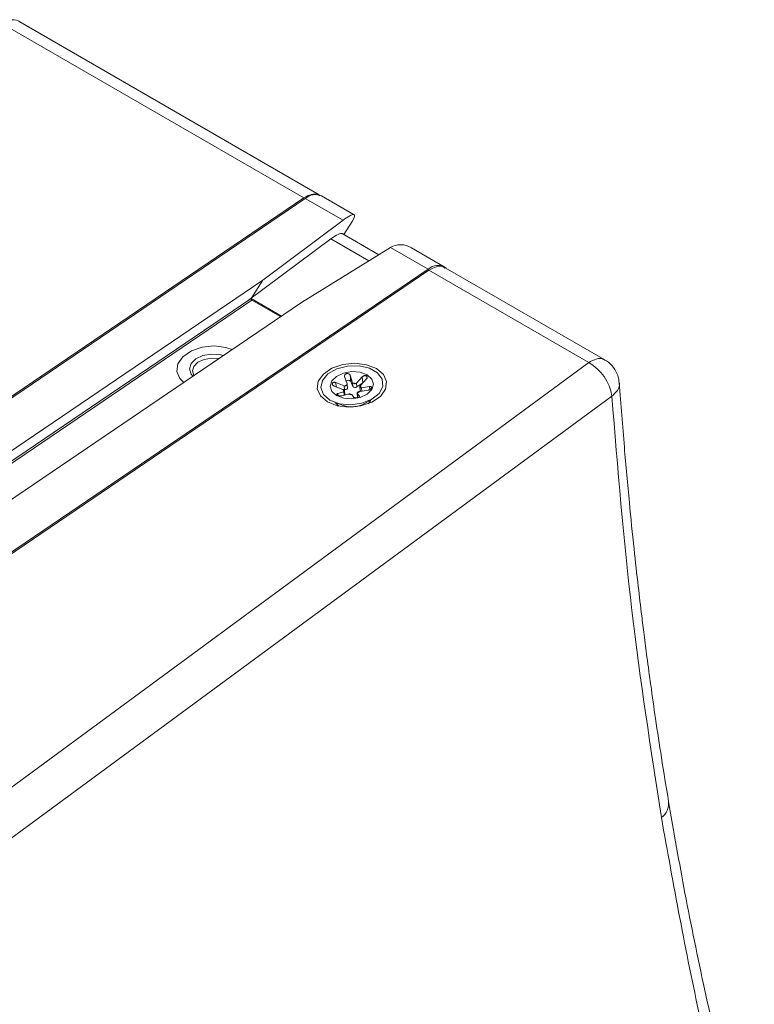
# Model space of a CAD drawing. Units: millimetres. Extents: x 5 to 415, y 5 to 291.
# Drawn here: x 302 to 309, y 247 to 255 of the extents above; entities that cross this region are included whole.
import ezdxf

# ---------------------------------------------------------------- set-up
doc = ezdxf.new("R2010")
doc.units = ezdxf.units.MM

msp = doc.modelspace()

# ---------------------------------------------------------------- linework, layer by layer
at = {"color": 7, "linetype": 'Continuous', "lineweight": 15}
for p, q in [((302.3275, 255.2681), (304.9225, 253.77)), ((305.0557, 253.7962), (302.4677, 255.2903)), ((304.9225, 253.77), (299.1842, 249.8776)), ((299.1948, 249.8715), (304.9358, 253.7657)), ((304.9358, 253.7657), (305.2618, 253.5776)), ((305.3585, 253.6248), (305.0762, 253.7878)), ((305.2618, 253.5776), (304.5681, 253.0605)), ((305.2682, 253.4543), (305.3414, 253.5672)), ((304.4457, 252.8855), (305.1567, 253.4155)), ((305.5705, 253.2798), (305.2535, 253.4628)), ((304.9027, 252.8673), (305.6706, 253.3416)), ((305.6706, 253.3416), (305.9965, 253.1534)), ((306.1369, 253.1755), (305.8546, 253.3384)), ((300.2555, 249.2592), (305.9965, 253.1534)), ((300.2661, 249.2531), (306.0044, 253.1455)), ((306.0044, 253.1455), (307.3851, 252.3484)), ((307.5256, 252.3704), (306.1447, 253.1676)), ((304.5681, 253.0605), (299.632, 249.7122)), ((304.5681, 253.0605), (304.4675, 252.9025)), ((304.4675, 252.9025), (299.7034, 249.671)), ((299.7191, 249.6619), (304.4746, 252.8877)), ((304.4457, 252.8855), (304.4675, 252.9025)), ((304.4678, 252.9005), (304.4457, 252.8855)), ((304.4691, 252.8839), (304.4678, 252.9005)), ((304.7291, 252.7496), (304.4678, 252.9005)), ((304.4746, 252.8877), (304.7221, 252.7448)), ((299.9666, 249.5191), (304.9027, 252.8673)), ((307.3851, 252.3484), (299.3364, 246.4275)), ((305.2754, 252.2305), (305.2755, 252.2276)), ((305.2755, 252.2276), (305.2965, 252.1632)), ((305.3446, 252.1737), (305.3237, 252.2381)), ((305.3237, 252.2381), (305.3279, 252.1853)), ((305.4272, 252.224), (305.3781, 252.1697)), ((305.4272, 252.224), (305.4314, 252.1718)), ((305.4705, 252.2417), (305.462, 252.2322)), ((305.1861, 252.1447), (305.2592, 252.1157)), ((305.2721, 252.1466), (305.1989, 252.1756)), ((305.1989, 252.1756), (305.2019, 252.1385)), ((305.2768, 252.1452), (305.2721, 252.1466)), ((305.2746, 252.1143), (305.2721, 252.1466)), ((305.2965, 252.1632), (305.2972, 252.1591)), ((305.2997, 252.1282), (305.2972, 252.1595)), ((305.3279, 252.1853), (305.3472, 252.1413)), ((305.3465, 252.1698), (305.3446, 252.1737)), ((305.3472, 252.1413), (305.3446, 252.1737)), ((305.3781, 252.1697), (305.3745, 252.1665)), ((305.3806, 252.1374), (305.3781, 252.1697)), ((305.4314, 252.1718), (305.3806, 252.1374)), ((305.4077, 252.1383), (305.4102, 252.1072)), ((305.4106, 252.1456), (305.4134, 252.1493)), ((305.4134, 252.1493), (305.4626, 252.2036)), ((305.4224, 252.1288), (305.4182, 252.1284)), ((305.4904, 252.1404), (305.4224, 252.1288)), ((305.4356, 252.1742), (305.4314, 252.1718)), ((299.5267, 246.1301), (307.5847, 252.0579)), ((305.2155, 252.065), (305.2064, 252.0626)), ((305.2682, 252.0952), (305.2159, 252.0807)), ((305.2513, 252.0602), (305.3036, 252.0748)), ((305.2578, 252.1163), (305.2746, 252.1143)), ((305.2592, 252.1157), (305.2637, 252.1137)), ((305.2712, 252.0965), (305.2682, 252.0952)), ((305.2766, 252.0726), (305.2741, 252.1038)), ((305.3036, 252.0748), (305.3074, 252.0756)), ((305.3354, 252.0723), (305.337, 252.0708)), ((305.337, 252.0708), (305.3547, 252.0474)), ((305.3852, 252.0813), (305.3846, 252.083)), ((305.3846, 252.0828), (305.3871, 252.0516)), ((305.4029, 252.0578), (305.3852, 252.0813)), ((305.3878, 252.049), (305.3852, 252.0813)), ((305.3871, 252.0516), (305.3878, 252.049)), ((305.3878, 252.049), (305.389, 252.0462)), ((305.403, 252.056), (305.4029, 252.0578)), ((305.405, 252.0969), (305.4096, 252.0979)), ((305.4096, 252.0979), (305.4775, 252.1095)), ((305.1882, 252.0045), (305.2624, 251.9768)), ((305.4412, 251.9909), (305.5101, 252.03))]:
    msp.add_line(p, q, dxfattribs=at)
at = {"color": 8, "linetype": 'Continuous', "lineweight": 15}
for p, q in [((305.1567, 253.4155), (305.4842, 253.2265)), ((305.4247, 252.1004), (305.4224, 252.1288)), ((305.4924, 252.1147), (305.4904, 252.1404)), ((305.2172, 252.0642), (305.2159, 252.0807)), ((305.2682, 252.0952), (305.2706, 252.0656))]:
    msp.add_line(p, q, dxfattribs=at)
at = {"color": 7, "linetype": 'Continuous', "lineweight": 15, "flags": 128}
for points in [[(303.885, 252.177), (303.8518, 252.2097), (303.8247, 252.2715), (303.8336, 252.3369), (303.8773, 252.3983), (303.9507, 252.448), (304.0449, 252.4803), (304.1485, 252.4911), (304.249, 252.4791), (304.3038, 252.4611)], [(304.3038, 252.4611), (304.249, 252.4791), (304.1485, 252.4911), (304.0449, 252.4803), (303.9507, 252.448), (303.8773, 252.3983), (303.8336, 252.3369), (303.8247, 252.2715), (303.8518, 252.2097), (303.8869, 252.1756)], [(303.9636, 252.2303), (303.9479, 252.2484), (303.9333, 252.2932), (303.9476, 252.3395), (303.9886, 252.3801), (304.05, 252.4089), (304.1226, 252.4216), (304.1952, 252.4161), (304.2252, 252.4077)], [(304.1869, 252.3818), (304.1242, 252.3865), (304.0612, 252.3755), (304.0078, 252.3505), (303.9722, 252.3152), (303.9598, 252.275), (303.9723, 252.2362)], [(305.1263, 252.0082), (305.2119, 251.9749), (305.3128, 251.9629), (305.4168, 251.9737), (305.5114, 252.0061), (305.5851, 252.0561), (305.629, 252.1176), (305.6379, 252.1834), (305.6107, 252.2453), (305.5506, 252.2961), (305.465, 252.3295), (305.3641, 252.3414), (305.2601, 252.3306), (305.1656, 252.2982), (305.0919, 252.2483), (305.0479, 252.1867), (305.039, 252.1209), (305.0662, 252.059), (305.1263, 252.0082)], [(305.1483, 252.0231), (305.0921, 252.0717), (305.0693, 252.1311), (305.0828, 252.1933), (305.1308, 252.25), (305.2069, 252.2935), (305.3007, 252.3179), (305.3997, 252.3199), (305.4903, 252.2992), (305.5605, 252.2587), (305.6007, 252.2038), (305.6054, 252.142), (305.5741, 252.0815), (305.511, 252.0305), (305.4246, 251.996), (305.3265, 251.9826), (305.2301, 251.992), (305.1483, 252.0231)], [(305.2064, 252.0626), (305.1657, 252.0987), (305.1513, 252.1429), (305.1654, 252.1886), (305.2059, 252.2287), (305.2665, 252.2572), (305.3381, 252.2696), (305.4097, 252.2642), (305.4705, 252.2417)], [(305.4705, 252.2417), (305.5112, 252.2056), (305.5256, 252.1614), (305.5115, 252.1157), (305.471, 252.0756), (305.4104, 252.0472), (305.3388, 252.0347), (305.2672, 252.0401), (305.2064, 252.0626)], [(305.2746, 252.1143), (305.2798, 252.1141), (305.285, 252.1148), (305.2898, 252.1163), (305.2939, 252.1185), (305.2971, 252.1213), (305.299, 252.1244), (305.2997, 252.1277), (305.2997, 252.1282)], [(305.2972, 252.1591), (305.2969, 252.1565), (305.2958, 252.1541), (305.294, 252.1517), (305.2914, 252.1496), (305.2883, 252.1479), (305.2847, 252.1465), (305.2808, 252.1456), (305.2768, 252.1452)], [(305.4182, 252.1284), (305.4148, 252.1297), (305.412, 252.1314), (305.4098, 252.1334), (305.4084, 252.1357), (305.4077, 252.1382), (305.4079, 252.1407), (305.4089, 252.1433), (305.4106, 252.1456)], [(305.2637, 252.1137), (305.267, 252.1124), (305.2699, 252.1107), (305.272, 252.1087), (305.2735, 252.1064), (305.2741, 252.1039), (305.274, 252.1013), (305.273, 252.0988), (305.2712, 252.0965)], [(305.3846, 252.083), (305.3849, 252.0855), (305.386, 252.088), (305.3879, 252.0904), (305.3904, 252.0925), (305.3936, 252.0942), (305.3971, 252.0956), (305.401, 252.0965), (305.405, 252.0969)], [(305.1968, 252.0013), (305.1997, 251.9967), (305.2232, 251.9731)], [(305.479, 251.9921), (305.4948, 252.0112), (305.5021, 252.0254)]]:
    msp.add_lwpolyline(points, dxfattribs=at)
at = {"color": 7, "linetype": 'Continuous', "lineweight": 15}
for centre, radius, start, end in [((302.4035, 255.1889), 0.121, 52.27828, 133.91853), ((305.023, 253.6688), 0.1304, 65.89695, 131.95289), ((306.0804, 253.0663), 0.121, 52.27828, 133.91853), ((307.1889, 251.9998), 0.4001, 8.35879, 60.63114), ((305.3292, 252.0899), 0.0762, 114.82627, 133.4731), ((305.3052, 252.1636), 0.0314, 43.60208, 123.7109), ((305.3472, 252.0568), 0.113, 76.06276, 90.38558), ((305.3631, 252.1902), 0.0263, 230.77015, 295.67819), ((305.366, 252.1571), 0.0245, 219.86734, 306.58099), ((305.3845, 252.1239), 0.034, 7.6885, 39.72912), ((305.2974, 252.1182), 0.034, 187.6885, 219.72912), ((305.2677, 252.0721), 0.0089, 322.8451, 3.55752), ((305.3188, 252.0519), 0.0263, 50.77015, 115.67819), ((305.3346, 252.1853), 0.113, 256.06276, 270.38558), ((305.3526, 252.1522), 0.0762, 294.82627, 313.4731), ((305.4212, 252.1092), 0.0112, 189.90929, 244.65271), ((305.3358, 252.1862), 0.2219, 250.68553, 298.37447)]:
    msp.add_arc(centre, radius, start, end, dxfattribs=at)
at = {"color": 8, "linetype": 'Continuous', "lineweight": 15}
msp.add_arc((307.9282, 248.5383), 0.1481, 304.99193, 6.5729, dxfattribs=at)
at = {"color": 7, "linetype": 'Continuous', "lineweight": 15}
for centre, major_axis, ratio, start_param, end_param in [((305.1742, 253.4425), (0.1861, 0.1809), 0.173115, 5.633961, 7.204758), ((305.0691, 253.2805), (0.1861, 0.1809), 0.173115, 0.048989, 0.921572), ((305.7889, 253.0877), (-0.0764, 0.2724), 0.756173, 5.624702, 6.497285)]:
    msp.add_ellipse(centre, major_axis=major_axis, ratio=ratio, start_param=start_param, end_param=end_param, dxfattribs=at)
for points, knots in [([(304.9225, 253.77), (304.9443, 253.7818), (304.9878, 253.8054), (305.0372, 253.8082), (305.056, 253.7928), (305.0609, 253.7888)], [0, 0, 0, 0, 0.425179, 0.850359, 1, 1, 1, 1]), ([(306.1428, 253.1642), (306.1379, 253.1682), (306.1191, 253.1836), (306.0697, 253.1809), (306.0262, 253.1573), (306.0044, 253.1455)], [0, 0, 0, 0, 0.149641, 0.574821, 1, 1, 1, 1]), ([(307.6492, 252.1717), (307.6462, 252.1937), (307.6398, 252.2417), (307.6009, 252.3079), (307.5598, 252.3543), (307.5289, 252.3667), (307.5241, 252.3687)], [0, 0, 0, 0, 0.271063, 0.590838, 0.935869, 1, 1, 1, 1]), ([(305.3237, 252.2381), (305.3224, 252.2404), (305.3198, 252.2452), (305.3126, 252.2503), (305.3042, 252.253), (305.2956, 252.2532), (305.2877, 252.251), (305.2812, 252.2468), (305.2769, 252.2409), (305.275, 252.2363), (305.2752, 252.2338), (305.2752, 252.2337)], [0, 0, 0, 0, 0.1333523, 0.2668898, 0.3953989, 0.5175366, 0.6354681, 0.7523257, 0.8712311, 0.9947221, 1, 1, 1, 1]), ([(305.462, 252.2322), (305.4599, 252.2332), (305.4557, 252.235), (305.4479, 252.2351), (305.4398, 252.233), (305.4326, 252.2292), (305.4289, 252.2256), (305.4272, 252.224)], [0, 0, 0, 0, 0.2016, 0.403071, 0.608188, 0.822179, 1, 1, 1, 1]), ([(305.4626, 252.2036), (305.4644, 252.2059), (305.468, 252.2106), (305.47, 252.2182), (305.469, 252.225), (305.4658, 252.2297), (305.463, 252.2316), (305.462, 252.2322)], [0, 0, 0, 0, 0.2301742, 0.4606404, 0.6829022, 0.8938556, 1, 1, 1, 1]), ([(305.1989, 252.1756), (305.1959, 252.1764), (305.19, 252.1779), (305.1814, 252.1774), (305.1745, 252.1748), (305.1702, 252.1704), (305.1686, 252.1651), (305.1697, 252.1593), (305.1728, 252.1544), (305.1775, 252.1497), (305.1819, 252.1467), (305.1854, 252.145), (305.1861, 252.1447)], [0, 0, 0, 0, 0.1205726, 0.2413126, 0.3575062, 0.467939, 0.5745686, 0.6802273, 0.7877375, 0.8483115, 0.9693007, 1, 1, 1, 1]), ([(305.4775, 252.1095), (305.4804, 252.1101), (305.486, 252.1114), (305.4946, 252.1154), (305.5016, 252.1204), (305.5065, 252.1258), (305.5087, 252.131), (305.5083, 252.1355), (305.5053, 252.1389), (305.5001, 252.1409), (305.4947, 252.141), (305.4912, 252.1405), (305.4904, 252.1404)], [0, 0, 0, 0, 0.115081, 0.230307, 0.341432, 0.446903, 0.548251, 0.648062, 0.74906, 0.85356, 0.963056, 1, 1, 1, 1]), ([(308.0755, 248.5546), (308.0547, 248.6815), (308.0156, 248.9193), (307.9649, 249.2553), (307.9236, 249.5447), (307.8909, 249.7866), (307.8651, 249.9864), (307.8398, 250.1893), (307.8105, 250.4361), (307.7742, 250.7621), (307.7334, 251.163), (307.6898, 251.64), (307.6638, 251.9863), (307.6499, 252.1718)], [0, 0, 0, 0, 0.10887, 0.204025, 0.285466, 0.353193, 0.407203, 0.452446, 0.52228, 0.611951, 0.721461, 0.85081, 1, 1, 1, 1]), ([(305.2159, 252.0807), (305.214, 252.0799), (305.2102, 252.0785), (305.2079, 252.0749), (305.2086, 252.0708), (305.2117, 252.0674), (305.2145, 252.0656), (305.2155, 252.065)], [0, 0, 0, 0, 0.230174, 0.460641, 0.682902, 0.893856, 1, 1, 1, 1]), ([(305.2155, 252.065), (305.2176, 252.064), (305.2218, 252.0619), (305.2298, 252.0598), (305.2381, 252.0589), (305.2456, 252.059), (305.2495, 252.0599), (305.2513, 252.0602)], [0, 0, 0, 0, 0.2016, 0.403072, 0.608188, 0.82218, 1, 1, 1, 1]), ([(305.3547, 252.0474), (305.3559, 252.0465), (305.3574, 252.0455), (305.3616, 252.0442), (305.3668, 252.0434), (305.375, 252.0434), (305.3834, 252.0445), (305.3911, 252.0466), (305.3974, 252.0494), (305.4017, 252.0526), (305.4035, 252.0556), (305.403, 252.0572), (305.4029, 252.0578)], [0, 0, 0, 0, 0.12098, 0.151678, 0.264887, 0.37826, 0.487754, 0.593968, 0.699747, 0.807848, 0.920422, 1, 1, 1, 1]), ([(308.0132, 248.417), (307.9217, 249.0082), (307.7389, 250.1905), (307.6361, 251.4354), (307.5847, 252.0579)], [0, 0, 0, 0, 0.499999, 1, 1, 1, 1]), ([(308.8167, 245.2057), (308.7386, 245.4936), (308.5849, 246.0609), (308.3876, 246.9168), (308.2168, 247.7439), (308.1215, 248.2904), (308.0755, 248.5546)], [0, 0, 0, 0, 0.2676843, 0.5275253, 0.7716293, 1, 1, 1, 1]), ([(308.7592, 245.0441), (308.6152, 245.5884), (308.3272, 246.677), (308.1179, 247.837), (308.0132, 248.417)], [0, 0, 0, 0, 0.500001, 1, 1, 1, 1])]:
    msp.add_open_spline(points, degree=3, knots=knots, dxfattribs=at)
at = {"color": 8, "linetype": 'Continuous', "lineweight": 15}
for points, knots in [([(307.3851, 252.3484), (307.4069, 252.3602), (307.4503, 252.3838), (307.4998, 252.3866), (307.5185, 252.3712), (307.5234, 252.3672)], [0, 0, 0, 0, 0.425347, 0.850695, 1, 1, 1, 1]), ([(307.5847, 252.0579), (307.585, 252.0581), (307.6054, 252.0733), (307.6376, 252.108), (307.6557, 252.1499), (307.6495, 252.1706), (307.6492, 252.1717)], [0, 0, 0, 0, 0.005998, 0.468374, 0.972991, 1, 1, 1, 1])]:
    msp.add_open_spline(points, degree=3, knots=knots, dxfattribs=at)

doc.saveas('drawing.dxf')
